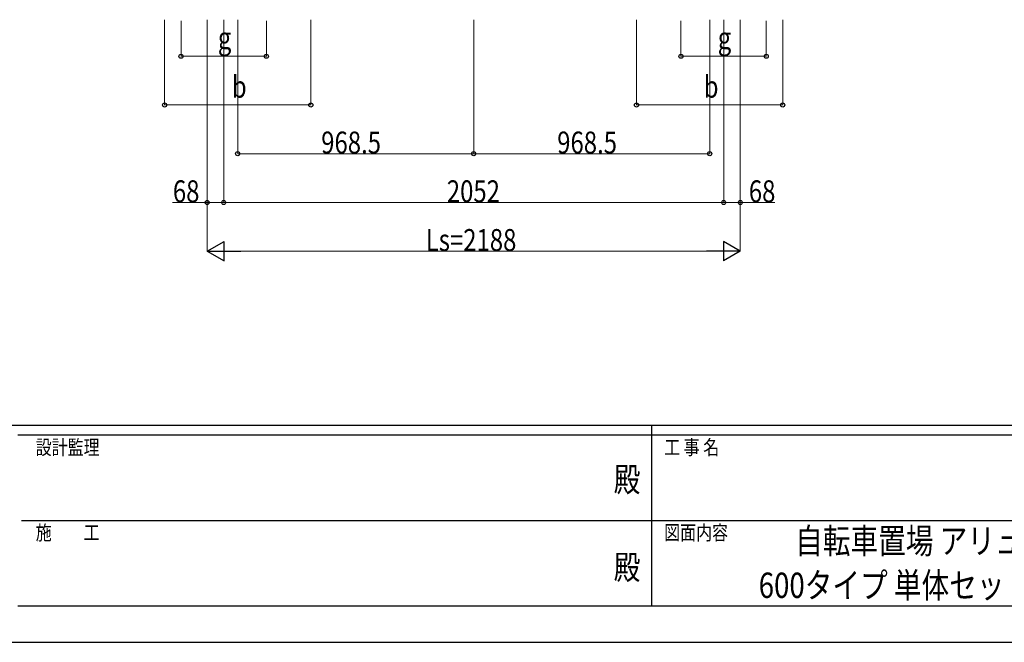
# Model space of a CAD drawing. Units: millimetres. Extents: x 0 to 16820, y 0 to 11880.
# Drawn here: x 5808 to 9848, y 0 to 2554 of the extents above; entities that cross this region are included whole.
import ezdxf
from ezdxf.enums import TextEntityAlignment as Align

# ---------------------------------------------------------------- set-up
doc = ezdxf.new("R2010")
doc.units = ezdxf.units.MM
for name, color, linetype, lineweight in [('USER1', 3, 'Continuous', 13), ('YKK_D', 6, 'Continuous', 13), ('YKK_ZWAK', 7, 'Continuous', 30)]:
    doc.layers.add(name, color=color, linetype=linetype, lineweight=lineweight)
doc.styles.add('text-b', font='extslim2.shx', dxfattribs={"width": 0.8, "bigfont": 'extfont2.shx'})

msp = doc.modelspace()

# ---------------------------------------------------------------- linework, layer by layer
at = {"layer": 'YKK_D'}
for p, q in [((6402.3, 2554.5), (6402.3, 2203.5)), ((6469.8, 2549.9), (6469.8, 2403.5)), ((6576.8, 2554.5), (6576.8, 1603.5)), ((6576.8, 2554.5), (6576.8, 1803.5)), ((6644.8, 2554.5), (6644.8, 1803.5)), ((6644.8, 2554.5), (6644.8, 1803.5)), ((6702.3, 2554.5), (6702.3, 2003.5)), ((6819.8, 2549.9), (6819.8, 2403.5)), ((7002.3, 2554.5), (7002.3, 2203.5)), ((7670.8, 2554.5), (7670.8, 2003.5)), ((7670.8, 2554.5), (7670.8, 2003.5)), ((8338.8, 2554.5), (8338.8, 2203.5)), ((8521.3, 2549.9), (8521.3, 2403.5)), ((8639.3, 2554.5), (8639.3, 2003.5)), ((8696.8, 2554.5), (8696.8, 1803.5)), ((8696.8, 2554.5), (8696.8, 1803.5)), ((8764.8, 2554.5), (8764.8, 1603.5)), ((8764.8, 2554.5), (8764.8, 1803.5)), ((8871.3, 2549.9), (8871.3, 2403.5)), ((8938.8, 2554.5), (8938.8, 2203.5)), ((6469.8, 2404.5), (6819.8, 2404.5)), ((8871.3, 2404.5), (8521.3, 2404.5)), ((6402.3, 2204.5), (7002.3, 2204.5)), ((8938.8, 2204.5), (8338.8, 2204.5)), ((7670.8, 2004.5), (6702.3, 2004.5)), ((7670.8, 2004.5), (8639.3, 2004.5)), ((6576.8, 1804.5), (6435.2, 1804.5)), ((6644.8, 1804.5), (6576.8, 1804.5)), ((6644.8, 1804.5), (8696.8, 1804.5)), ((8696.8, 1804.5), (8764.8, 1804.5)), ((8764.8, 1804.5), (8906.4, 1804.5)), ((6656.8, 1604.5), (8684.8, 1604.5))]:
    msp.add_line(p, q, dxfattribs=at)
at = {"layer": 'YKK_D', "lineweight": -2}
for p, q in [((6576.8, 1604.5), (6646, 1644.5)), ((6646, 1564.5), (6646, 1644.5)), ((8764.8, 1604.5), (8695.5, 1644.5)), ((8695.5, 1644.5), (8695.5, 1564.5)), ((6576.8, 1604.5), (6646, 1564.5)), ((6576.8, 1604.5), (6715.3, 1604.5)), ((8764.8, 1604.5), (8626.2, 1604.5)), ((8764.8, 1604.5), (8695.5, 1564.5))]:
    msp.add_line(p, q, dxfattribs=at)
at = {"layer": 'YKK_D', "linetype": 'ByBlock', "lineweight": -2}
for centre in [(6469.8, 2404.5), (6819.8, 2404.5), (8521.3, 2404.5), (8871.3, 2404.5), (6402.3, 2204.5), (7002.3, 2204.5), (8338.8, 2204.5), (8938.8, 2204.5), (6702.3, 2004.5), (7670.8, 2004.5), (7670.8, 2004.5), (8639.3, 2004.5), (6576.8, 1804.5), (6644.8, 1804.5), (6644.8, 1804.5), (8696.8, 1804.5), (8696.8, 1804.5), (8764.8, 1804.5)]:
    msp.add_circle(centre, 8.5, dxfattribs=at)
at = {"layer": 'YKK_ZWAK'}
for p, q in [((16200, 890), (600, 890)), ((8400, 890), (8400, 150)), ((8400, 850), (5800, 850)), ((11000, 850), (8400, 850)), ((5815, 500), (8400, 500)), ((8400, 500), (11000, 500)), ((5800, 150), (8400, 150)), ((8400, 150), (11000, 150)), ((0, 0), (16820, 0))]:
    msp.add_line(p, q, dxfattribs=at)
msp.add_point((8400, 150), dxfattribs=at)

# ---------------------------------------------------------------- texts
at = {"layer": 'USER1', "style": 'text-b', "width": 0.8}
for s, p in [('自転車置場 アリュース パーク', (8990.1, 364)), ('600タイプ 単体セット 姿図 22-21', (8840.3, 182))]:
    msp.add_text(s, height=104, dxfattribs=at).set_placement(p)
at = {"layer": 'YKK_D', "style": 'text-b', "width": 0.8}
for s, p in [('g', (6620.8, 2434.5)), ('g', (8672.3, 2434.5)), ('b', (6678.3, 2234.5)), ('b', (8614.8, 2234.5)), ('968.5', (7044.9, 2005.5)), ('968.5', (8013.4, 2005.5)), ('68', (6436.2, 1805.5)), ('2052', (7560.4, 1805.5)), ('68', (8799.8, 1805.5)), ('Ls=2188', (7474, 1605.5))]:
    msp.add_text(s, height=90, dxfattribs=at).set_placement(p)
at = {"layer": 'YKK_ZWAK', "style": 'text-b', "width": 0.8}
for s, p in [('設計監理', (5873.4, 770)), ('工 事 名', (8452.5, 770)), ('施\u3000\u3000工', (5873.4, 420)), ('図面内容', (8452.5, 420))]:
    msp.add_text(s, height=60, dxfattribs=at).set_placement(p)
for p in [(8300, 655), (8300, 295)]:
    msp.add_text('殿', height=100, dxfattribs=at).set_placement(p, align=Align.MIDDLE)

doc.saveas('drawing.dxf')
